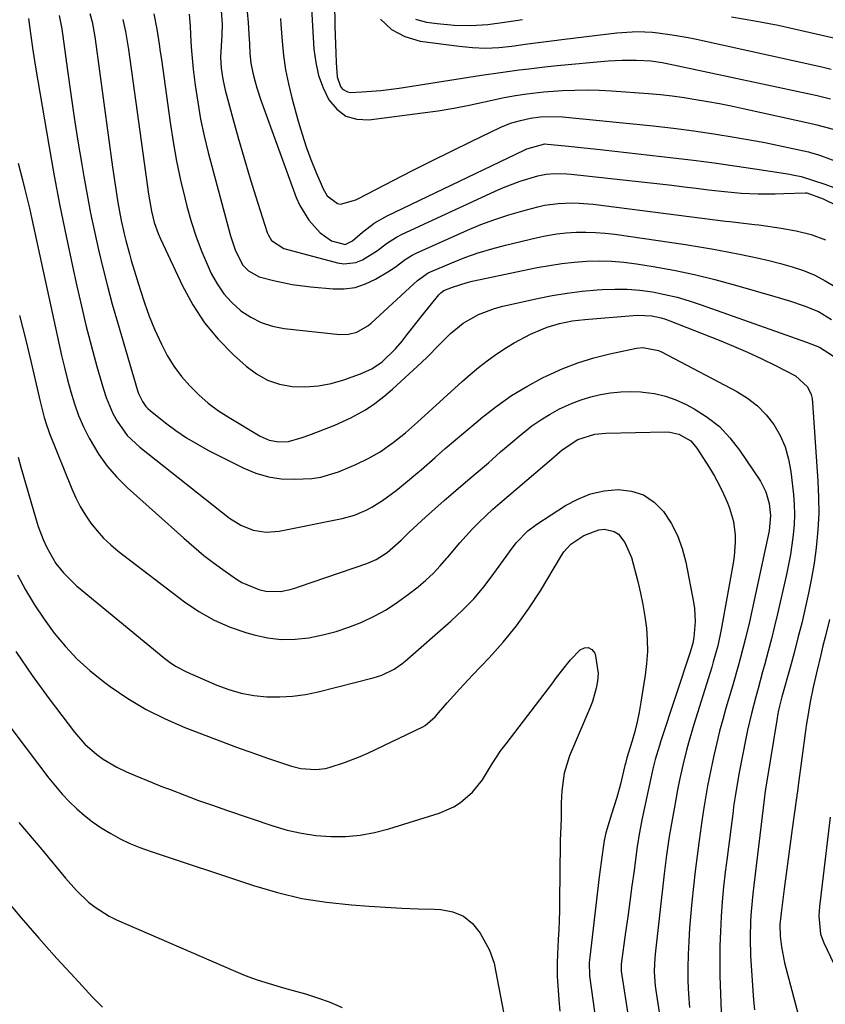
# Model space of a CAD drawing. Units: inches. Extents: x 1830809 to 1836152, y 426290 to 431626.
# Drawn here: x 1835830 to 1836042, y 426454 to 426712 of the extents above; entities that cross this region are included whole.
import ezdxf

# ---------------------------------------------------------------- set-up
doc = ezdxf.new("R2010")
doc.units = ezdxf.units.IN
doc.header["$MEASUREMENT"] = 0
doc.layers.add('7', color=7, linetype='Continuous')
doc.layers.add('8', color=7, linetype='Continuous')

msp = doc.modelspace()

# ---------------------------------------------------------------- linework, layer by layer
at = {"layer": '7', "color": 18}
for points in [[(1835912.86, 426723.09, 1762), (1835913.05, 426710.21, 1762), (1835913.1, 426707.83, 1762), (1835913.27, 426703.08, 1762), (1835913.38, 426700.71, 1762), (1835913.65, 426696.87, 1762), (1835914.49, 426694.36, 1762), (1835915, 426693.71, 1762), (1835916.33, 426692.96, 1762), (1835917.15, 426692.85, 1762), (1835920.19, 426693, 1762), (1835922.61, 426693.16, 1762), (1835925.02, 426693.36, 1762), (1835929.83, 426693.98, 1762), (1835951.48, 426697.31, 1762), (1835956.41, 426698.05, 1762), (1835961.35, 426698.73, 1762), (1835963.83, 426699.05, 1762), (1835968.78, 426699.61, 1762), (1835971.26, 426699.85, 1762), (1835984.6, 426701.08, 1762), (1835986.47, 426701.22, 1762), (1835988.34, 426701.3, 1762), (1835992.08, 426701.28, 1762), (1835995.81, 426701.07, 1762), (1835998.79, 426700.64, 1762), (1836001.74, 426700.06, 1762), (1836039.42, 426692.01, 1762), (1836042.91, 426691.17, 1762)], [(1835906.54, 426721.08, 1764), (1835907.54, 426704.17, 1764), (1835907.99, 426700.69, 1764), (1835908.74, 426697.3, 1764), (1835909.94, 426694.04, 1764), (1835911.44, 426690.87, 1764), (1835913.5, 426688.43, 1764), (1835915.89, 426686.62, 1764), (1835918.76, 426685.79, 1764), (1835921.96, 426685.6, 1764), (1835935.97, 426687.44, 1764), (1835940.07, 426688.03, 1764), (1835944.15, 426688.7, 1764), (1835948.21, 426689.47, 1764), (1835952.26, 426690.32, 1764), (1835957.41, 426691.46, 1764), (1835960.35, 426692.05, 1764), (1835963.32, 426692.5, 1764), (1835967.8, 426692.98, 1764), (1835972.7, 426693.32, 1764), (1835975.9, 426693.46, 1764), (1835979.1, 426693.51, 1764), (1835982.3, 426693.43, 1764), (1835985.49, 426693.26, 1764), (1835995.18, 426692.54, 1764), (1835998.31, 426692.26, 1764), (1836001.43, 426691.92, 1764), (1836004.54, 426691.5, 1764), (1836007.64, 426691.01, 1764), (1836010.74, 426690.46, 1764), (1836013.83, 426689.89, 1764), (1836016.91, 426689.27, 1764), (1836019.98, 426688.62, 1764), (1836038.28, 426684.62, 1764), (1836039.35, 426684.37, 1764), (1836043.61, 426683.18, 1764)], [(1835832.72, 426712.24, 1782), (1835833.25, 426708.31, 1782), (1835833.89, 426703.88, 1782), (1835834.6, 426699.47, 1782), (1835838.08, 426678.96, 1782), (1835839.5, 426671, 1782), (1835840.98, 426663.06, 1782), (1835842.59, 426655.15, 1782), (1835844.26, 426647.24, 1782), (1835845.41, 426642.05, 1782), (1835846.62, 426636.77, 1782), (1835847.89, 426631.5, 1782), (1835849.25, 426626.25, 1782), (1835850.68, 426621.02, 1782), (1835852.37, 426615, 1782), (1835853.08, 426612.82, 1782), (1835854.86, 426608.63, 1782), (1835855.94, 426606.61, 1782), (1835858.59, 426602.93, 1782), (1835861.87, 426599.81, 1782), (1835885.45, 426581.25, 1782), (1835888.38, 426579.37, 1782), (1835891.61, 426578.08, 1782), (1835895.02, 426577.52, 1782), (1835898.46, 426577.79, 1782), (1835914.91, 426581.12, 1782), (1835918.13, 426582, 1782), (1835921.2, 426583.29, 1782), (1835922.67, 426584.09, 1782), (1835925.5, 426585.86, 1782), (1835929.06, 426588.51, 1782), (1835931.56, 426590.47, 1782), (1835934.8, 426593.2, 1782), (1835935.59, 426593.89, 1782), (1835939.3, 426597.15, 1782), (1835941.96, 426599.47, 1782), (1835944.64, 426601.77, 1782), (1835947.33, 426604.05, 1782), (1835950.03, 426606.32, 1782), (1835951.82, 426607.8, 1782), (1835955.52, 426610.66, 1782), (1835959.34, 426613.34, 1782), (1835963.33, 426615.76, 1782), (1835967.43, 426617.99, 1782), (1835968.58, 426618.57, 1782), (1835972.58, 426620.38, 1782), (1835976.65, 426621.98, 1782), (1835980.84, 426623.26, 1782), (1835985.1, 426624.32, 1782), (1835992.07, 426625.78, 1782), (1835993.74, 426625.97, 1782), (1835997.82, 426625.16, 1782), (1835998.59, 426624.81, 1782), (1836018.33, 426614.46, 1782), (1836021.14, 426612.7, 1782), (1836023.73, 426610.71, 1782), (1836026, 426608.35, 1782), (1836028.05, 426605.75, 1782), (1836029.69, 426602.87, 1782), (1836031.04, 426599.88, 1782), (1836031.93, 426596.73, 1782), (1836032.53, 426593.47, 1782), (1836033.18, 426587.41, 1782), (1836033.38, 426584.78, 1782), (1836033.45, 426582.15, 1782), (1836033.35, 426579.52, 1782), (1836033.14, 426576.89, 1782), (1836032.79, 426574.27, 1782), (1836032.38, 426571.66, 1782), (1836031.89, 426569.06, 1782), (1836031.35, 426566.48, 1782), (1836029, 426556.18, 1782), (1836028.22, 426552.89, 1782), (1836027.42, 426549.61, 1782), (1836026.57, 426546.34, 1782), (1836025.69, 426543.08, 1782), (1836025.09, 426540.9, 1782), (1836023.9, 426536.56, 1782), (1836023.31, 426534.39, 1782), (1836022.16, 426530.04, 1782), (1836021.15, 426525.65, 1782), (1836020.69, 426523.45, 1782), (1836018.96, 426514.58, 1782), (1836018.5, 426512.04, 1782), (1836017.89, 426508.22, 1782), (1836017.52, 426505.67, 1782), (1836017.35, 426504.39, 1782), (1836015.79, 426492.29, 1782), (1836015.32, 426488.42, 1782), (1836014.9, 426484.56, 1782), (1836014.55, 426480.68, 1782), (1836014.24, 426476.8, 1782), (1836014.03, 426472.92, 1782), (1836013.89, 426469.03, 1782), (1836013.88, 426465.15, 1782), (1836013.94, 426461.26, 1782), (1836014.3, 426449.47, 1782)], [(1835848.77, 426713.5, 1778), (1835849.43, 426711.33, 1778), (1835850.05, 426707.93, 1778), (1835850.22, 426706.79, 1778), (1835854.76, 426673.25, 1778), (1835855.43, 426668.58, 1778), (1835856.18, 426663.93, 1778), (1835857.02, 426659.29, 1778), (1835857.8, 426655.75, 1778), (1835858.23, 426653.99, 1778), (1835859.17, 426650.5, 1778), (1835859.68, 426648.76, 1778), (1835862, 426641.15, 1778), (1835863.15, 426637.65, 1778), (1835864.39, 426634.19, 1778), (1835865.78, 426630.79, 1778), (1835867.55, 426626.81, 1778), (1835869.09, 426623.87, 1778), (1835870.82, 426621.04, 1778), (1835872.81, 426618.4, 1778), (1835874.97, 426615.88, 1778), (1835877.36, 426613.55, 1778), (1835879.86, 426611.37, 1778), (1835882.53, 426609.4, 1778), (1835885.32, 426607.57, 1778), (1835893.46, 426602.7, 1778), (1835895.8, 426601.67, 1778), (1835898.31, 426601.23, 1778), (1835900.89, 426601.28, 1778), (1835904.41, 426602.39, 1778), (1835906.16, 426603.01, 1778), (1835908.75, 426603.9, 1778), (1835913.03, 426605.56, 1778), (1835917.18, 426607.53, 1778), (1835921.02, 426609.66, 1778), (1835923.52, 426611.28, 1778), (1835925.89, 426613.09, 1778), (1835928.16, 426615.03, 1778), (1835935.69, 426622, 1778), (1835937.26, 426623.49, 1778), (1835940.3, 426626.55, 1778), (1835943.3, 426629.64, 1778), (1835946.64, 426632.3, 1778), (1835950.65, 426634.58, 1778), (1835954.83, 426636.19, 1778), (1835957.01, 426636.77, 1778), (1835966.1, 426638.79, 1778), (1835969.99, 426639.57, 1778), (1835973.89, 426640.22, 1778), (1835977.82, 426640.7, 1778), (1835981.76, 426641.07, 1778), (1835983.04, 426641.16, 1778), (1835986.35, 426641.27, 1778), (1835989.65, 426641.23, 1778), (1835992.94, 426640.95, 1778), (1835996.23, 426640.52, 1778), (1835999.48, 426639.88, 1778), (1836002.71, 426639.14, 1778), (1836005.89, 426638.22, 1778), (1836009.04, 426637.18, 1778), (1836036.58, 426627.36, 1778), (1836040.03, 426626.04, 1778), (1836043.68, 426623.71, 1778)], [(1835865.56, 426713.39, 1774), (1835866.36, 426709.44, 1774), (1835866.98, 426705.45, 1774), (1835867.27, 426703.45, 1774), (1835867.55, 426701.45, 1774), (1835869.83, 426684.95, 1774), (1835870.62, 426679.87, 1774), (1835871.52, 426674.82, 1774), (1835872.58, 426669.8, 1774), (1835873.76, 426664.81, 1774), (1835874.22, 426663, 1774), (1835875.36, 426658.96, 1774), (1835876.64, 426654.97, 1774), (1835878.15, 426651.06, 1774), (1835879.79, 426647.21, 1774), (1835880.63, 426645.38, 1774), (1835882.15, 426642.62, 1774), (1835883.91, 426640.04, 1774), (1835886.01, 426637.73, 1774), (1835888.35, 426635.61, 1774), (1835890.97, 426633.89, 1774), (1835893.73, 426632.49, 1774), (1835896.67, 426631.57, 1774), (1835899.75, 426630.97, 1774), (1835914.35, 426629.39, 1774), (1835916.58, 426629.42, 1774), (1835918.74, 426629.97, 1774), (1835921.68, 426631.61, 1774), (1835922.55, 426632.33, 1774), (1835933.67, 426642.61, 1774), (1835934.69, 426643.52, 1774), (1835937.45, 426645.53, 1774), (1835938.06, 426645.82, 1774), (1835943.64, 426648.18, 1774), (1835947.09, 426649.54, 1774), (1835950.58, 426650.78, 1774), (1835954.12, 426651.84, 1774), (1835957.71, 426652.79, 1774), (1835966.12, 426654.8, 1774), (1835968.62, 426655.32, 1774), (1835971.14, 426655.75, 1774), (1835973.67, 426656.02, 1774), (1835976.22, 426656.19, 1774), (1835978.78, 426656.22, 1774), (1835981.33, 426656.15, 1774), (1835983.87, 426655.95, 1774), (1835986.41, 426655.65, 1774), (1836004.92, 426652.93, 1774), (1836008.59, 426652.36, 1774), (1836012.24, 426651.75, 1774), (1836015.89, 426651.07, 1774), (1836019.52, 426650.35, 1774), (1836023.68, 426649.46, 1774), (1836026.76, 426648.74, 1774), (1836029.82, 426647.96, 1774), (1836032.88, 426647.13, 1774), (1836035.86, 426646.12, 1774), (1836038.76, 426644.94, 1774), (1836041.53, 426643.48, 1774), (1836044.21, 426641.84, 1774)], [(1835874.88, 426713.33, 1772), (1835875.14, 426710.11, 1772), (1835875.28, 426706.11, 1772), (1835875.43, 426703.7, 1772), (1835875.91, 426698.89, 1772), (1835876.43, 426694.74, 1772), (1835877.08, 426690.28, 1772), (1835877.84, 426685.85, 1772), (1835878.79, 426681.45, 1772), (1835879.86, 426677.07, 1772), (1835885.63, 426655.27, 1772), (1835886.97, 426651.26, 1772), (1835888.89, 426647.55, 1772), (1835890.39, 426646.06, 1772), (1835893.17, 426644.52, 1772), (1835896.93, 426643.49, 1772), (1835901.8, 426642.46, 1772), (1835906.73, 426641.83, 1772), (1835912.54, 426641.33, 1772), (1835915.46, 426641.35, 1772), (1835918.31, 426641.73, 1772), (1835921.03, 426642.62, 1772), (1835923.68, 426643.87, 1772), (1835926.92, 426645.8, 1772), (1835928.79, 426647.01, 1772), (1835931.43, 426649.04, 1772), (1835933.3, 426650.2, 1772), (1835934.3, 426650.69, 1772), (1835947.76, 426656.69, 1772), (1835951.31, 426658.17, 1772), (1835954.91, 426659.53, 1772), (1835958.57, 426660.72, 1772), (1835962.27, 426661.79, 1772), (1835966.17, 426662.82, 1772), (1835967.96, 426663.23, 1772), (1835971.57, 426663.75, 1772), (1835975.23, 426663.87, 1772), (1835977.06, 426663.83, 1772), (1835980.72, 426663.5, 1772), (1836015.4, 426659.09, 1772), (1836016.48, 426658.96, 1772), (1836018.66, 426658.71, 1772), (1836023.02, 426658.23, 1772), (1836024.11, 426658.09, 1772), (1836029.97, 426657.27, 1772), (1836033.94, 426656.52, 1772), (1836037.83, 426655.54, 1772), (1836041.62, 426654.21, 1772)], [(1835890.06, 426713.95, 1768), (1835890.31, 426711.17, 1768), (1835890.47, 426708.13, 1768), (1835890.61, 426705.57, 1768), (1835890.75, 426703.01, 1768), (1835891.02, 426700.47, 1768), (1835891.52, 426697.96, 1768), (1835892.13, 426695.6, 1768), (1835892.59, 426693.99, 1768), (1835893.65, 426690.83, 1768), (1835902.91, 426665.28, 1768), (1835903.82, 426663.18, 1768), (1835906.21, 426659.33, 1768), (1835909.16, 426656.04, 1768), (1835912.15, 426653.95, 1768), (1835915.69, 426652.95, 1768), (1835917.67, 426653.95, 1768), (1835920.26, 426656.21, 1768), (1835923.33, 426658.57, 1768), (1835926.7, 426660.48, 1768), (1835962.58, 426677.72, 1768), (1835963.29, 426678.04, 1768), (1835968.05, 426679.32, 1768), (1835968.76, 426679.29, 1768), (1835973.39, 426678.85, 1768), (1835975.88, 426678.6, 1768), (1835978.37, 426678.34, 1768), (1835980.86, 426678.07, 1768), (1835983.34, 426677.79, 1768), (1836001.65, 426675.68, 1768), (1836007.01, 426675.04, 1768), (1836012.37, 426674.35, 1768), (1836017.72, 426673.59, 1768), (1836023.06, 426672.8, 1768), (1836032.2, 426671.38, 1768), (1836032.96, 426671.25, 1768), (1836035.24, 426670.75, 1768), (1836038.22, 426669.85, 1768), (1836041.42, 426668.75, 1768), (1836043.75, 426667.94, 1768)], [(1835898.74, 426712.19, 1766), (1835898.86, 426710.64, 1766), (1835899.18, 426706.22, 1766), (1835899.56, 426702.48, 1766), (1835900.09, 426698.77, 1766), (1835900.84, 426695.09, 1766), (1835901.73, 426691.44, 1766), (1835903.42, 426685.26, 1766), (1835904.42, 426681.89, 1766), (1835905.51, 426678.55, 1766), (1835906.73, 426675.26, 1766), (1835908.03, 426672, 1766), (1835909.92, 426667.54, 1766), (1835911.03, 426665.73, 1766), (1835913.75, 426663.73, 1766), (1835914.51, 426663.52, 1766), (1835918.48, 426664.63, 1766), (1835919.25, 426665.01, 1766), (1835928.31, 426669.72, 1766), (1835933.38, 426672.33, 1766), (1835938.47, 426674.9, 1766), (1835943.58, 426677.43, 1766), (1835948.7, 426679.93, 1766), (1835956.52, 426683.69, 1766), (1835959.02, 426684.74, 1766), (1835961.62, 426685.51, 1766), (1835964.28, 426686.12, 1766), (1835966.81, 426686.43, 1766), (1835970.54, 426686.53, 1766), (1835972.66, 426686.4, 1766), (1835996.42, 426684.05, 1766), (1836001.74, 426683.47, 1766), (1836007.05, 426682.8, 1766), (1836012.34, 426682, 1766), (1836017.61, 426681.13, 1766), (1836023.22, 426680.13, 1766), (1836025.68, 426679.67, 1766), (1836028.14, 426679.19, 1766), (1836030.6, 426678.68, 1766), (1836033.05, 426678.15, 1766), (1836037.15, 426677.22, 1766), (1836037.94, 426677.03, 1766), (1836039.49, 426676.58, 1766), (1836040.25, 426676.32, 1766), (1836054.45, 426671.06, 1766)], [(1836016.94, 426712.67, 1758), (1836023.1, 426711.63, 1758), (1836029.22, 426710.42, 1758), (1836035.33, 426709.09, 1758), (1836044.14, 426707.04, 1758)], [(1835857.45, 426711.91, 1776), (1835858.16, 426708.81, 1776), (1835858.71, 426705.67, 1776), (1835858.94, 426704.09, 1776), (1835864.17, 426666.17, 1776), (1835864.96, 426661.66, 1776), (1835865.7, 426658.7, 1776), (1835866.7, 426655.82, 1776), (1835867.31, 426654.43, 1776), (1835873.08, 426642.11, 1776), (1835875.78, 426637.13, 1776), (1835878.85, 426632.42, 1776), (1835882.45, 426628.11, 1776), (1835886.42, 426624.06, 1776), (1835889.74, 426621.06, 1776), (1835892.46, 426619.04, 1776), (1835895.36, 426617.42, 1776), (1835898.52, 426616.38, 1776), (1835901.85, 426615.75, 1776), (1835905.29, 426615.66, 1776), (1835908.7, 426615.87, 1776), (1835912.05, 426616.52, 1776), (1835915.36, 426617.46, 1776), (1835919.74, 426619.02, 1776), (1835922.71, 426620.37, 1776), (1835925.41, 426622.21, 1776), (1835928.95, 426625.64, 1776), (1835930.61, 426627.66, 1776), (1835931.94, 426629.34, 1776), (1835934.6, 426632.7, 1776), (1835935.93, 426634.37, 1776), (1835940.22, 426639.73, 1776), (1835940.75, 426640.29, 1776), (1835941.58, 426640.87, 1776), (1835943.86, 426641.78, 1776), (1835947.72, 426643.03, 1776), (1835949.04, 426643.34, 1776), (1835966.07, 426646.89, 1776), (1835969.29, 426647.48, 1776), (1835972.51, 426647.98, 1776), (1835975.76, 426648.33, 1776), (1835979.02, 426648.58, 1776), (1835982.28, 426648.65, 1776), (1835985.53, 426648.58, 1776), (1835988.78, 426648.3, 1776), (1835992.02, 426647.89, 1776), (1835996.45, 426647.17, 1776), (1836001.88, 426646.19, 1776), (1836007.28, 426645.09, 1776), (1836012.63, 426643.78, 1776), (1836017.96, 426642.34, 1776), (1836028.3, 426639.35, 1776), (1836032.18, 426638.18, 1776), (1836036.02, 426636.91, 1776), (1836039.73, 426635.36, 1776), (1836043.2, 426633.33, 1776)], [(1835934.17, 426712.02, 1758), (1835937.05, 426711.21, 1758), (1835939.86, 426710.86, 1758), (1835944.28, 426710.5, 1758), (1835948.69, 426710.4, 1758), (1835953.1, 426710.67, 1758), (1835957.5, 426711.21, 1758), (1835958.07, 426711.3, 1758), (1835962.19, 426711.96, 1758)], [(1835830.02, 426674.31, 1784), (1835831.16, 426669.87, 1784), (1835831.78, 426667.42, 1784), (1835832.38, 426664.95, 1784), (1835832.96, 426662.48, 1784), (1835833.51, 426660.01, 1784), (1835840.69, 426627.1, 1784), (1835841.41, 426623.9, 1784), (1835842.16, 426620.7, 1784), (1835842.96, 426617.52, 1784), (1835843.8, 426614.34, 1784), (1835844.76, 426611.21, 1784), (1835845.86, 426608.14, 1784), (1835847.17, 426605.15, 1784), (1835848.62, 426602.22, 1784), (1835851.16, 426597.94, 1784), (1835853.35, 426594.83, 1784), (1835855.86, 426591.97, 1784), (1835858.57, 426589.26, 1784), (1835873.4, 426575.94, 1784), (1835876.02, 426573.67, 1784), (1835878.69, 426571.47, 1784), (1835881.45, 426569.37, 1784), (1835884.25, 426567.35, 1784), (1835887.28, 426565.24, 1784), (1835888.65, 426564.39, 1784), (1835893.08, 426562.51, 1784), (1835894.97, 426562.07, 1784), (1835898.77, 426562.04, 1784), (1835901.3, 426562.56, 1784), (1835902.54, 426562.91, 1784), (1835903.78, 426563.3, 1784), (1835921.36, 426569.36, 1784), (1835923.82, 426570.4, 1784), (1835926.69, 426572.18, 1784), (1835930.36, 426575.46, 1784), (1835931.77, 426576.85, 1784), (1835932.49, 426577.53, 1784), (1835936.78, 426581.46, 1784), (1835939.21, 426583.66, 1784), (1835941.66, 426585.84, 1784), (1835944.14, 426587.99, 1784), (1835946.64, 426590.12, 1784), (1835950.02, 426592.98, 1784), (1835953.24, 426595.77, 1784), (1835956.44, 426598.58, 1784), (1835959.68, 426601.36, 1784), (1835961.31, 426602.73, 1784), (1835964.67, 426605.39, 1784), (1835967, 426607.02, 1784), (1835969.42, 426608.49, 1784), (1835971.92, 426609.85, 1784), (1835975.06, 426611.31, 1784), (1835977.53, 426612.28, 1784), (1835980.07, 426613.04, 1784), (1835982.66, 426613.68, 1784), (1835985.29, 426614.1, 1784), (1835987.92, 426614.38, 1784), (1835990.57, 426614.43, 1784), (1835993.23, 426614.33, 1784), (1835993.85, 426614.29, 1784), (1835996.77, 426613.87, 1784), (1835999.63, 426613.23, 1784), (1836002.38, 426612.23, 1784), (1836005.07, 426611.01, 1784), (1836007.13, 426609.91, 1784), (1836010.58, 426607.72, 1784), (1836013.77, 426605.24, 1784), (1836016.56, 426602.31, 1784), (1836019.08, 426599.09, 1784), (1836024.52, 426590.96, 1784), (1836025.99, 426588.15, 1784), (1836026.81, 426585.09, 1784), (1836027.17, 426581.89, 1784), (1836026.79, 426577.87, 1784), (1836026.41, 426575.87, 1784), (1836021.63, 426554.08, 1784), (1836020.54, 426549.38, 1784), (1836019.32, 426544.72, 1784), (1836018.67, 426542.4, 1784), (1836017.35, 426537.76, 1784), (1836016.68, 426535.44, 1784), (1836015.51, 426531.45, 1784), (1836014.66, 426528.43, 1784), (1836013.85, 426525.41, 1784), (1836013.1, 426522.37, 1784), (1836012.39, 426519.32, 1784), (1836011.96, 426517.38, 1784), (1836011.52, 426515.29, 1784), (1836010.69, 426511.1, 1784), (1836009.97, 426506.9, 1784), (1836009.63, 426504.79, 1784), (1836009, 426500.57, 1784), (1836008.47, 426496.76, 1784), (1836007.93, 426492.73, 1784), (1836007.44, 426488.71, 1784), (1836007, 426484.67, 1784), (1836006.6, 426480.63, 1784), (1836005.98, 426473.79, 1784), (1836005.73, 426470.32, 1784), (1836005.56, 426466.85, 1784), (1836005.51, 426463.37, 1784), (1836005.54, 426459.89, 1784), (1836005.71, 426456.41, 1784), (1836005.96, 426452.95, 1784)], [(1835830.39, 426634.35, 1786), (1835831.94, 426628.2, 1786), (1835833.43, 426622.04, 1786), (1835835.82, 426611.83, 1786), (1835836.08, 426610.77, 1786), (1835836.88, 426607.57, 1786), (1835837.51, 426605.46, 1786), (1835837.87, 426604.43, 1786), (1835838.26, 426603.4, 1786), (1835844.08, 426588.9, 1786), (1835845.13, 426586.54, 1786), (1835846.3, 426584.25, 1786), (1835847.63, 426582.05, 1786), (1835849.08, 426579.91, 1786), (1835850.69, 426577.89, 1786), (1835852.41, 426575.98, 1786), (1835854.28, 426574.23, 1786), (1835856.26, 426572.57, 1786), (1835873.58, 426559.33, 1786), (1835877.4, 426556.74, 1786), (1835881.38, 426554.46, 1786), (1835885.59, 426552.65, 1786), (1835889.96, 426551.15, 1786), (1835891.84, 426550.62, 1786), (1835895.4, 426549.88, 1786), (1835898.98, 426549.45, 1786), (1835902.58, 426549.51, 1786), (1835906.2, 426549.88, 1786), (1835909.88, 426550.64, 1786), (1835913.34, 426551.53, 1786), (1835916.72, 426552.67, 1786), (1835920.06, 426553.97, 1786), (1835923.29, 426555.52, 1786), (1835926.42, 426557.22, 1786), (1835929.41, 426559.16, 1786), (1835932.31, 426561.26, 1786), (1835934.85, 426563.26, 1786), (1835936.89, 426564.97, 1786), (1835938.83, 426566.77, 1786), (1835940.65, 426568.69, 1786), (1835942.38, 426570.71, 1786), (1835942.64, 426571.03, 1786), (1835945.8, 426574.8, 1786), (1835949.12, 426578.43, 1786), (1835950.84, 426580.18, 1786), (1835954.42, 426583.56, 1786), (1835956.26, 426585.18, 1786), (1835968.05, 426595.2, 1786), (1835969.76, 426596.69, 1786), (1835972.61, 426599.17, 1786), (1835976.67, 426601.85, 1786), (1835981.17, 426603.24, 1786), (1835983.06, 426603.45, 1786), (1835984.01, 426603.49, 1786), (1835999.6, 426603.86, 1786), (1836000.82, 426603.8, 1786), (1836003.19, 426603.27, 1786), (1836006.33, 426601.46, 1786), (1836007.9, 426599.61, 1786), (1836011.19, 426594.43, 1786), (1836012.52, 426592.21, 1786), (1836013.76, 426589.94, 1786), (1836014.87, 426587.61, 1786), (1836015.89, 426585.24, 1786), (1836016.44, 426583.85, 1786), (1836017.5, 426580.35, 1786), (1836017.93, 426576.73, 1786), (1836017.93, 426574.88, 1786), (1836017.67, 426571.22, 1786), (1836017.4, 426569.4, 1786), (1836014.28, 426552, 1786), (1836013.36, 426547.75, 1786), (1836012.19, 426543.57, 1786), (1836011.78, 426542.18, 1786), (1836011.35, 426540.79, 1786), (1836007.09, 426527.17, 1786), (1836005.83, 426522.93, 1786), (1836005.26, 426520.8, 1786), (1836004.2, 426516.51, 1786), (1836003.26, 426512.19, 1786), (1836002.83, 426510.03, 1786), (1836002.34, 426507.48, 1786), (1836001.89, 426505.05, 1786), (1836001.05, 426500.18, 1786), (1836000.66, 426497.74, 1786), (1835999.95, 426492.85, 1786), (1835999.34, 426487.95, 1786), (1835996.93, 426466.95, 1786), (1835996.74, 426464.57, 1786), (1835996.7, 426462.18, 1786), (1835996.95, 426458.61, 1786), (1835997.11, 426457.43, 1786), (1836001.4, 426429.63, 1786)], [(1835830, 426597.17, 1788), (1835830.73, 426594.6, 1788), (1835834.75, 426580.81, 1788), (1835835.31, 426579.06, 1788), (1835836.6, 426575.63, 1788), (1835837.53, 426573.54, 1788), (1835839.93, 426569.38, 1788), (1835841.9, 426566.86, 1788), (1835845.34, 426563.51, 1788), (1835868.43, 426544.43, 1788), (1835869.82, 426543.38, 1788), (1835871.25, 426542.42, 1788), (1835874.33, 426540.82, 1788), (1835882.09, 426537.47, 1788), (1835885.27, 426536.29, 1788), (1835888.5, 426535.35, 1788), (1835891.81, 426534.75, 1788), (1835895.18, 426534.39, 1788), (1835898.58, 426534.36, 1788), (1835901.95, 426534.53, 1788), (1835905.29, 426535.01, 1788), (1835908.62, 426535.7, 1788), (1835923.07, 426539.39, 1788), (1835925.35, 426540.11, 1788), (1835928.57, 426541.68, 1788), (1835930.54, 426543.02, 1788), (1835931.47, 426543.78, 1788), (1835943.4, 426554.21, 1788), (1835946.48, 426557.1, 1788), (1835949.41, 426560.12, 1788), (1835952.12, 426563.35, 1788), (1835954.68, 426566.7, 1788), (1835957.88, 426571.21, 1788), (1835958.75, 426572.4, 1788), (1835960.56, 426574.72, 1788), (1835963.57, 426577.92, 1788), (1835965.92, 426579.67, 1788), (1835973.43, 426584.5, 1788), (1835976.68, 426586.23, 1788), (1835980.03, 426587.57, 1788), (1835983.57, 426588.36, 1788), (1835987.22, 426588.76, 1788), (1835987.25, 426588.76, 1788), (1835990.72, 426588.34, 1788), (1835993.9, 426587.33, 1788), (1835996.66, 426585.45, 1788), (1835999.14, 426582.98, 1788), (1836001.13, 426579.89, 1788), (1836002.81, 426576.66, 1788), (1836004.05, 426573.23, 1788), (1836005, 426569.68, 1788), (1836007.03, 426559.23, 1788), (1836007.28, 426557.52, 1788), (1836007.43, 426554.1, 1788), (1836007.07, 426549.9, 1788), (1836006.82, 426548.45, 1788), (1836006.12, 426546.1, 1788), (1835998.44, 426522.83, 1788), (1835998.05, 426521.62, 1788), (1835996.99, 426517.97, 1788), (1835996.36, 426515.51, 1788), (1835996.07, 426514.27, 1788), (1835995.79, 426513.04, 1788), (1835993.44, 426502.11, 1788), (1835992.64, 426497.85, 1788), (1835992.38, 426496.13, 1788), (1835992.26, 426495.27, 1788), (1835991.41, 426488.88, 1788), (1835990.87, 426484.83, 1788), (1835990.33, 426480.78, 1788), (1835989.77, 426476.72, 1788), (1835989.21, 426472.67, 1788), (1835988.04, 426464.29, 1788), (1835988.01, 426464.06, 1788), (1835988, 426462.92, 1788), (1835988.05, 426462.46, 1788), (1835990.06, 426449.53, 1788)], [(1836042.63, 426554.69, 1778), (1836041.49, 426550.05, 1778), (1836040.92, 426547.73, 1778), (1836040.36, 426545.41, 1778), (1836039.2, 426540.67, 1778), (1836038.34, 426536.9, 1778), (1836037.58, 426533.11, 1778), (1836036.92, 426529.3, 1778), (1836036.63, 426527.39, 1778), (1836036.36, 426525.47, 1778), (1836034.44, 426511.13, 1778), (1836034.22, 426509.53, 1778), (1836034.11, 426508.73, 1778), (1836034.05, 426508.33, 1778), (1836034, 426507.93, 1778), (1836032.85, 426499.8, 1778), (1836032.31, 426495.87, 1778), (1836031.77, 426491.95, 1778), (1836031.25, 426488.03, 1778), (1836030.74, 426484.1, 1778), (1836029.93, 426477.76, 1778), (1836029.84, 426477, 1778), (1836029.64, 426474.72, 1778), (1836029.7, 426471.67, 1778), (1836030.02, 426468.89, 1778), (1836030.87, 426464.66, 1778), (1836036.73, 426442.58, 1778)], [(1835829.45, 426546.24, 1792), (1835833.68, 426539.97, 1792), (1835838.11, 426533.84, 1792), (1835844.78, 426525.09, 1792), (1835847.5, 426521.98, 1792), (1835850.61, 426519.26, 1792), (1835852.3, 426518.06, 1792), (1835855.86, 426515.96, 1792), (1835858.4, 426514.77, 1792), (1835860.65, 426513.8, 1792), (1835865.16, 426511.92, 1792), (1835867.44, 426511.01, 1792), (1835870.08, 426509.98, 1792), (1835873.69, 426508.6, 1792), (1835877.31, 426507.25, 1792), (1835880.94, 426505.95, 1792), (1835884.6, 426504.68, 1792), (1835896.79, 426500.55, 1792), (1835900.5, 426499.47, 1792), (1835904.26, 426498.61, 1792), (1835908.07, 426498.08, 1792), (1835911.92, 426497.76, 1792), (1835915.78, 426497.81, 1792), (1835919.61, 426498.11, 1792), (1835923.38, 426498.81, 1792), (1835927.12, 426499.76, 1792), (1835940.39, 426503.87, 1792), (1835944.2, 426505.51, 1792), (1835945.93, 426506.65, 1792), (1835949.07, 426509.41, 1792), (1835951.69, 426512.66, 1792), (1835954.09, 426516.56, 1792), (1835956.55, 426520.28, 1792), (1835957.87, 426522.09, 1792), (1835970.1, 426538.1, 1792), (1835970.87, 426539.1, 1792), (1835972.39, 426541.1, 1792), (1835974.74, 426544.05, 1792), (1835977.28, 426546.69, 1792), (1835978.41, 426547.21, 1792), (1835979.43, 426547.3, 1792), (1835980.32, 426546.77, 1792), (1835981.1, 426545.81, 1792), (1835981.34, 426545.15, 1792), (1835982.04, 426540.53, 1792), (1835981.85, 426538.47, 1792), (1835981.5, 426536.66, 1792), (1835980.5, 426533.13, 1792), (1835979.84, 426531.41, 1792), (1835974.5, 426518.9, 1792), (1835973.1, 426514.41, 1792), (1835972.49, 426509.72, 1792), (1835972.4, 426508.15, 1792), (1835972.36, 426506.57, 1792), (1835972.33, 426502.5, 1792), (1835972.16, 426498.46, 1792), (1835972.09, 426496.85, 1792), (1835972.07, 426496.04, 1792), (1835971.92, 426480.82, 1792), (1835971.88, 426478.3, 1792), (1835971.81, 426475.79, 1792), (1835971.7, 426473.28, 1792), (1835971.57, 426470.76, 1792), (1835971.35, 426466.91, 1792), (1835971.27, 426464.57, 1792), (1835971.28, 426461.04, 1792), (1835971.42, 426458.7, 1792), (1835971.73, 426454.99, 1792), (1835971.99, 426451.96, 1792)], [(1835827.86, 426526.64, 1794), (1835832.09, 426520.89, 1794), (1835838.06, 426513.06, 1794), (1835839.77, 426510.95, 1794), (1835841.54, 426508.9, 1794), (1835843.42, 426506.94, 1794), (1835845.37, 426505.05, 1794), (1835847.43, 426503.28, 1794), (1835849.55, 426501.6, 1794), (1835851.79, 426500.08, 1794), (1835854.29, 426498.53, 1794), (1835856.78, 426497.2, 1794), (1835859.32, 426495.97, 1794), (1835861.93, 426494.89, 1794), (1835864.58, 426493.92, 1794), (1835891.69, 426484.9, 1794), (1835898, 426483.06, 1794), (1835904.37, 426481.55, 1794), (1835910.84, 426480.53, 1794), (1835917.38, 426479.83, 1794), (1835921.99, 426479.52, 1794), (1835926.27, 426479.25, 1794), (1835930.55, 426479.02, 1794), (1835934.83, 426478.85, 1794), (1835939.12, 426478.71, 1794), (1835940.75, 426478.67, 1794), (1835943.91, 426478.06, 1794), (1835946.74, 426476.91, 1794), (1835949.08, 426474.94, 1794), (1835951.08, 426472.43, 1794), (1835953.57, 426468, 1794), (1835954.79, 426464.53, 1794), (1835955.11, 426462.69, 1794), (1835955.28, 426461.77, 1794), (1835955.46, 426460.85, 1794), (1835957.31, 426451.33, 1794)], [(1835830.2, 426501.45, 1796), (1835832.24, 426499.1, 1796), (1835834.24, 426496.74, 1796), (1835836.23, 426494.35, 1796), (1835842.42, 426486.88, 1796), (1835845.33, 426483.61, 1796), (1835848.5, 426480.58, 1796), (1835850.2, 426479.22, 1796), (1835853.85, 426476.89, 1796), (1835855.81, 426475.92, 1796), (1835886.49, 426462.62, 1796), (1835889.55, 426461.38, 1796), (1835892.63, 426460.23, 1796), (1835895.77, 426459.22, 1796), (1835898.94, 426458.31, 1796), (1835902.12, 426457.44, 1796), (1835905.29, 426456.51, 1796), (1835908.43, 426455.5, 1796), (1835911.56, 426454.44, 1796), (1835914.96, 426452.98, 1796)], [(1836042.78, 426502.84, 1776), (1836040.03, 426479.39, 1776), (1836039.86, 426476.96, 1776), (1836040.3, 426472.15, 1776), (1836041.13, 426469.89, 1776), (1836047.33, 426456.91, 1776)], [(1835826.31, 426481.87, 1798), (1835830.85, 426476.45, 1798), (1835835.46, 426471.09, 1798), (1835840.17, 426465.82, 1798), (1835844.93, 426460.6, 1798), (1835849.52, 426455.66, 1798), (1835852.14, 426453.06, 1798)]]:
    msp.add_polyline3d(points, dxfattribs=at)
at = {"layer": '8', "color": 18}
for points in [[(1835840.81, 426712.95, 1780), (1835841.47, 426709.52, 1780), (1835842.95, 426698.56, 1780), (1835843.82, 426692.4, 1780), (1835844.73, 426686.23, 1780), (1835845.7, 426680.08, 1780), (1835846.71, 426673.94, 1780), (1835847.24, 426670.83, 1780), (1835848.1, 426666, 1780), (1835849.02, 426661.18, 1780), (1835850.02, 426656.37, 1780), (1835851.07, 426651.58, 1780), (1835852.21, 426646.81, 1780), (1835853.41, 426642.05, 1780), (1835854.7, 426637.31, 1780), (1835856.04, 426632.59, 1780), (1835861.32, 426614.69, 1780), (1835861.58, 426613.94, 1780), (1835862.58, 426611.79, 1780), (1835863.5, 426610.52, 1780), (1835864.05, 426609.95, 1780), (1835864.64, 426609.43, 1780), (1835868.65, 426606.22, 1780), (1835871.34, 426604.21, 1780), (1835874.11, 426602.31, 1780), (1835876.98, 426600.59, 1780), (1835879.94, 426598.99, 1780), (1835889.14, 426594.37, 1780), (1835892.33, 426593.05, 1780), (1835895.6, 426592.07, 1780), (1835898.97, 426591.57, 1780), (1835902.42, 426591.41, 1780), (1835906.95, 426591.65, 1780), (1835909.34, 426592.01, 1780), (1835913.98, 426593.41, 1780), (1835916.85, 426594.58, 1780), (1835918.5, 426595.31, 1780), (1835921.76, 426596.87, 1780), (1835924.89, 426598.64, 1780), (1835928.28, 426601.03, 1780), (1835931.53, 426603.63, 1780), (1835934.66, 426606.37, 1780), (1835946.34, 426617.05, 1780), (1835948.48, 426618.92, 1780), (1835950.67, 426620.74, 1780), (1835952.93, 426622.46, 1780), (1835955.24, 426624.12, 1780), (1835957.98, 426625.94, 1780), (1835960.03, 426627.19, 1780), (1835964.28, 426629.42, 1780), (1835967.14, 426630.71, 1780), (1835968.69, 426631.32, 1780), (1835971.9, 426632.27, 1780), (1835975.19, 426632.93, 1780), (1835978.52, 426633.34, 1780), (1835991.17, 426634.39, 1780), (1835992.4, 426634.45, 1780), (1835996.08, 426634.22, 1780), (1835998.49, 426633.71, 1780), (1835999.67, 426633.35, 1780), (1836000.83, 426632.93, 1780), (1836013.69, 426627.88, 1780), (1836017.45, 426626.34, 1780), (1836021.18, 426624.73, 1780), (1836024.86, 426623.01, 1780), (1836028.51, 426621.23, 1780), (1836033.76, 426618.57, 1780), (1836036.91, 426615.63, 1780), (1836037.81, 426613.63, 1780), (1836038.06, 426612.57, 1780), (1836038.21, 426611.47, 1780), (1836039.62, 426590.91, 1780), (1836039.79, 426586.66, 1780), (1836039.8, 426582.41, 1780), (1836039.57, 426578.17, 1780), (1836039.13, 426573.44, 1780), (1836038.58, 426569.46, 1780), (1836037.94, 426565.5, 1780), (1836037.17, 426561.56, 1780), (1836036.3, 426557.64, 1780), (1836035.35, 426553.73, 1780), (1836034.37, 426549.84, 1780), (1836033.34, 426545.95, 1780), (1836032.29, 426542.07, 1780), (1836030.18, 426534.4, 1780), (1836029.3, 426530.92, 1780), (1836029.02, 426529.52, 1780), (1836028.9, 426528.81, 1780), (1836026.1, 426511.77, 1780), (1836026.03, 426511.32, 1780), (1836025.71, 426509.08, 1780), (1836025.6, 426508.18, 1780), (1836022.81, 426485.02, 1780), (1836022.55, 426482.72, 1780), (1836022.13, 426478.09, 1780), (1836021.97, 426475.77, 1780), (1836021.83, 426471.13, 1780), (1836021.96, 426466.49, 1780), (1836022.51, 426457.39, 1780), (1836022.72, 426454.88, 1780), (1836023.02, 426452.38, 1780)], [(1835883.22, 426714.19, 1770), (1835883.47, 426710.68, 1770), (1835883.43, 426707.81, 1770), (1835883.21, 426704.94, 1770), (1835883.06, 426702.08, 1770), (1835883.22, 426699.16, 1770), (1835883.64, 426696.27, 1770), (1835884.29, 426693.41, 1770), (1835886.26, 426686.02, 1770), (1835887.66, 426680.92, 1770), (1835889.12, 426675.83, 1770), (1835890.65, 426670.76, 1770), (1835892.23, 426665.71, 1770), (1835895.32, 426656.1, 1770), (1835895.61, 426655.37, 1770), (1835896.43, 426654.05, 1770), (1835899.63, 426651.94, 1770), (1835913.73, 426648.16, 1770), (1835915.35, 426647.92, 1770), (1835918.49, 426648.24, 1770), (1835920.29, 426648.93, 1770), (1835924.18, 426651.35, 1770), (1835926.59, 426653.24, 1770), (1835929.15, 426654.89, 1770), (1835930.51, 426655.59, 1770), (1835955.06, 426666.98, 1770), (1835957.21, 426667.91, 1770), (1835961.6, 426669.55, 1770), (1835966.23, 426670.93, 1770), (1835968.37, 426671.39, 1770), (1835970.55, 426671.59, 1770), (1835973.84, 426671.5, 1770), (1835974.93, 426671.4, 1770), (1835998.15, 426668.84, 1770), (1836001.35, 426668.48, 1770), (1836004.54, 426668.11, 1770), (1836007.73, 426667.73, 1770), (1836010.92, 426667.33, 1770), (1836015.1, 426666.83, 1770), (1836019.53, 426666.45, 1770), (1836023.96, 426666.26, 1770), (1836028.41, 426666.25, 1770), (1836030.63, 426666.31, 1770), (1836036.31, 426666.52, 1770), (1836036.69, 426666.51, 1770), (1836040.94, 426664.94, 1770), (1836044.69, 426663.12, 1770)], [(1835925.01, 426712.07, 1760), (1835927.85, 426709.3, 1760), (1835931.39, 426707.48, 1760), (1835935.38, 426706.3, 1760), (1835945.62, 426704.91, 1760), (1835949.07, 426704.59, 1760), (1835952.52, 426704.46, 1760), (1835955.96, 426704.61, 1760), (1835959.41, 426704.96, 1760), (1835962.85, 426705.44, 1760), (1835966.3, 426705.91, 1760), (1835969.75, 426706.35, 1760), (1835973.21, 426706.78, 1760), (1835986.88, 426708.41, 1760), (1835988.22, 426708.55, 1760), (1835992.25, 426708.77, 1760), (1835996.28, 426708.61, 1760), (1835997.62, 426708.46, 1760), (1836001.38, 426707.94, 1760), (1836005.64, 426707.19, 1760), (1836007.76, 426706.75, 1760), (1836040.63, 426699.5, 1760), (1836043.03, 426698.92, 1760)], [(1835829.82, 426566.41, 1790), (1835831.98, 426562.41, 1790), (1835834.28, 426558.5, 1790), (1835836.81, 426554.73, 1790), (1835839.48, 426551.06, 1790), (1835842.4, 426547.59, 1790), (1835845.5, 426544.29, 1790), (1835848.85, 426541.27, 1790), (1835852.38, 426538.42, 1790), (1835854.11, 426537.13, 1790), (1835858.74, 426533.97, 1790), (1835863.53, 426531.08, 1790), (1835868.53, 426528.6, 1790), (1835873.68, 426526.38, 1790), (1835887.2, 426521.21, 1790), (1835888.5, 426520.72, 1790), (1835892.44, 426519.33, 1790), (1835895.08, 426518.44, 1790), (1835896.4, 426517.99, 1790), (1835897.72, 426517.55, 1790), (1835901.63, 426516.23, 1790), (1835904.13, 426515.57, 1790), (1835908, 426515.3, 1790), (1835910.55, 426515.63, 1790), (1835911.81, 426515.94, 1790), (1835915.57, 426517.14, 1790), (1835919.64, 426518.71, 1790), (1835921.63, 426519.61, 1790), (1835936.06, 426526.49, 1790), (1835936.67, 426526.83, 1790), (1835939.26, 426529.17, 1790), (1835940.19, 426530.23, 1790), (1835942.48, 426532.84, 1790), (1835945.73, 426536.48, 1790), (1835949.08, 426540.04, 1790), (1835953.43, 426544.57, 1790), (1835957.14, 426548.71, 1790), (1835960.65, 426553, 1790), (1835963.87, 426557.53, 1790), (1835966.88, 426562.21, 1790), (1835972.39, 426571.44, 1790), (1835972.99, 426572.39, 1790), (1835974.86, 426574.44, 1790), (1835978.27, 426576.67, 1790), (1835982.22, 426578.17, 1790), (1835983.67, 426578.33, 1790), (1835986.25, 426577.77, 1790), (1835987.31, 426577.03, 1790), (1835989.04, 426574.86, 1790), (1835990.71, 426570.92, 1790), (1835992.39, 426564.61, 1790), (1835993.12, 426561.59, 1790), (1835993.76, 426558.55, 1790), (1835994.26, 426555.49, 1790), (1835994.66, 426552.42, 1790), (1835994.87, 426549.33, 1790), (1835994.92, 426546.24, 1790), (1835994.72, 426543.16, 1790), (1835994.36, 426540.09, 1790), (1835993.23, 426532.95, 1790), (1835992.77, 426530.39, 1790), (1835992.24, 426527.85, 1790), (1835991.61, 426525.33, 1790), (1835990.9, 426522.83, 1790), (1835989.57, 426518.44, 1790), (1835989.14, 426516.95, 1790), (1835988.99, 426516.35, 1790), (1835988.92, 426516.05, 1790), (1835987.84, 426511.46, 1790), (1835986.9, 426508.03, 1790), (1835985.5, 426503.6, 1790), (1835984.86, 426501.66, 1790), (1835983.98, 426498.74, 1790), (1835983.59, 426496.75, 1790), (1835983.32, 426494.92, 1790), (1835982.77, 426491.07, 1790), (1835982.29, 426487.21, 1790), (1835979.81, 426466.18, 1790), (1835979.68, 426464.78, 1790), (1835979.76, 426461.29, 1790), (1835979.84, 426460.6, 1790), (1835983.48, 426434.14, 1790)]]:
    msp.add_polyline3d(points, dxfattribs=at)

doc.saveas('drawing.dxf')
